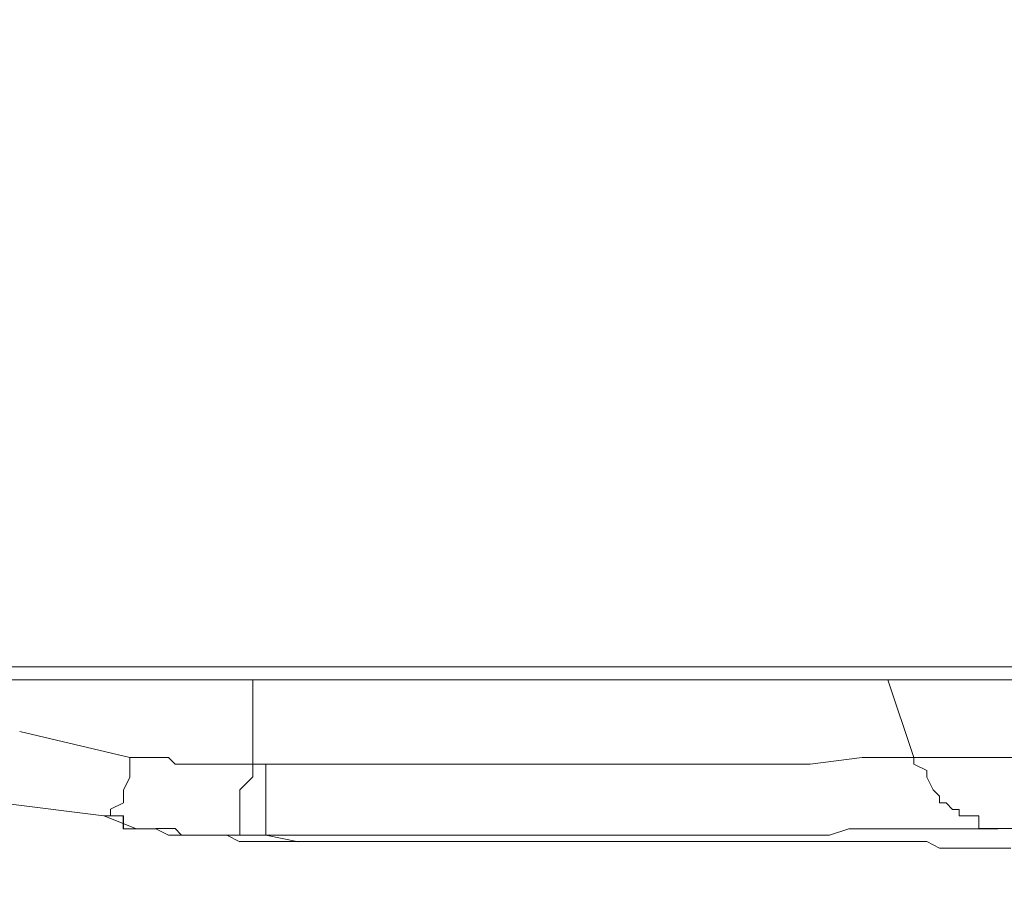
# Model space of a CAD drawing. Units: inches. Extents: x 5.8 to 23.3, y 8.2 to 20.4.
# Drawn here: x 15.5 to 15.7, y 12.3 to 12.4 of the extents above; entities that cross this region are included whole.
import ezdxf

# ---------------------------------------------------------------- set-up
doc = ezdxf.new("R2010")
doc.units = ezdxf.units.IN
doc.header["$MEASUREMENT"] = 0
doc.layers.add('Vrstva 1', color=7, linetype='Continuous')

msp = doc.modelspace()

# ---------------------------------------------------------------- linework, layer by layer
at = {"layer": 'Vrstva 1', "lineweight": 18}
msp.add_open_spline([(5.81549, 10.69388), (5.81549, 10.69388), (23.29856, 10.69388), (23.29856, 10.69388), (23.29856, 10.69388), (23.29856, 10.69388), (23.29856, 19.41324), (23.29856, 19.41324), (23.29856, 19.41324), (23.29856, 19.41324), (5.81549, 19.41324), (5.81549, 19.41324), (5.81549, 19.41324), (5.81549, 19.41324), (5.81549, 10.69388), (5.81549, 10.69388)], degree=3, knots=[0, 0, 0, 0, 0.25, 0.25, 0.25, 0.25, 0.5, 0.5, 0.5, 0.5, 0.75, 0.75, 0.75, 0.75, 1, 1, 1, 1], dxfattribs=at)
at = {"layer": 'Vrstva 1', "lineweight": 15}
for points, knots in [([(15.81349, 12.86389), (15.81349, 12.86389), (15.81349, 12.31674), (15.81349, 12.31674), (15.81349, 12.31674), (15.81349, 12.31674), (15.23324, 12.31674), (15.23324, 12.31674)], [0, 0, 0, 0, 0.5, 0.5, 0.5, 0.5, 1, 1, 1, 1]), ([(15.52285, 12.29294), (15.52285, 12.29294), (15.52285, 12.29294), (15.52285, 12.29294), (15.52285, 12.29294), (15.52285, 12.29294), (15.52391, 12.29294), (15.52391, 12.29294), (15.52391, 12.29294), (15.52391, 12.29294), (15.52391, 12.294), (15.52391, 12.294), (15.52391, 12.294), (15.52391, 12.294), (15.52595, 12.29502), (15.52595, 12.29502), (15.52595, 12.29502), (15.52595, 12.29502), (15.52595, 12.29608), (15.52595, 12.29608), (15.52595, 12.29608), (15.52595, 12.29608), (15.52595, 12.29706), (15.52595, 12.29706), (15.52595, 12.29706), (15.52595, 12.29706), (15.52698, 12.29915), (15.52698, 12.29915), (15.52698, 12.29915), (15.52698, 12.29915), (15.52698, 12.30123), (15.52698, 12.30123), (15.52698, 12.30123), (15.52698, 12.30123), (15.52698, 12.30225), (15.52698, 12.30225)], [0, 0, 0, 0, 0.111111, 0.111111, 0.111111, 0.111111, 0.222222, 0.222222, 0.222222, 0.222222, 0.333333, 0.333333, 0.333333, 0.333333, 0.444444, 0.444444, 0.444444, 0.444444, 0.555556, 0.555556, 0.555556, 0.555556, 0.666667, 0.666667, 0.666667, 0.666667, 0.777778, 0.777778, 0.777778, 0.777778, 0.888889, 0.888889, 0.888889, 0.888889, 1, 1, 1, 1]), ([(15.52697, 12.30225), (15.52697, 12.30225), (15.52906, 12.30225), (15.52906, 12.30225), (15.52906, 12.30225), (15.52906, 12.30225), (15.53008, 12.30225), (15.53008, 12.30225), (15.53008, 12.30225), (15.53008, 12.30225), (15.53318, 12.30225), (15.53318, 12.30225), (15.53318, 12.30225), (15.53318, 12.30225), (15.53424, 12.30123), (15.53424, 12.30123), (15.53424, 12.30123), (15.53424, 12.30123), (15.53629, 12.30123), (15.53629, 12.30123), (15.53629, 12.30123), (15.53629, 12.30123), (15.53735, 12.30123), (15.53735, 12.30123), (15.53735, 12.30123), (15.53735, 12.30123), (15.54042, 12.30123), (15.54042, 12.30123), (15.54042, 12.30123), (15.54042, 12.30123), (15.54253, 12.30123), (15.54253, 12.30123), (15.54253, 12.30123), (15.54253, 12.30123), (15.54352, 12.30123), (15.54352, 12.30123), (15.54352, 12.30123), (15.54352, 12.30123), (15.54662, 12.30123), (15.54662, 12.30123)], [0, 0, 0, 0, 0.1, 0.1, 0.1, 0.1, 0.2, 0.2, 0.2, 0.2, 0.3, 0.3, 0.3, 0.3, 0.4, 0.4, 0.4, 0.4, 0.5, 0.5, 0.5, 0.5, 0.6, 0.6, 0.6, 0.6, 0.7, 0.7, 0.7, 0.7, 0.8, 0.8, 0.8, 0.8, 0.9, 0.9, 0.9, 0.9, 1, 1, 1, 1]), ([(15.54664, 12.30123), (15.54664, 12.30123), (15.54664, 12.30123), (15.54664, 12.30123), (15.54664, 12.30123), (15.54664, 12.30123), (15.5477, 12.30123), (15.5477, 12.30123), (15.5477, 12.30123), (15.5477, 12.30123), (15.54872, 12.30123), (15.54872, 12.30123)], [0, 0, 0, 0, 0.333333, 0.333333, 0.333333, 0.333333, 0.666667, 0.666667, 0.666667, 0.666667, 1, 1, 1, 1]), ([(15.66353, 12.2909), (15.66353, 12.2909), (15.66145, 12.2909), (15.66145, 12.2909), (15.66145, 12.2909), (15.66145, 12.2909), (15.65834, 12.2909), (15.65834, 12.2909), (15.65834, 12.2909), (15.65834, 12.2909), (15.65626, 12.2909), (15.65626, 12.2909), (15.65626, 12.2909), (15.65626, 12.2909), (15.65421, 12.2909), (15.65421, 12.2909), (15.65421, 12.2909), (15.65421, 12.2909), (15.65111, 12.2909), (15.65111, 12.2909), (15.65111, 12.2909), (15.65111, 12.2909), (15.64903, 12.2909), (15.64903, 12.2909), (15.64903, 12.2909), (15.64903, 12.2909), (15.64592, 12.2909), (15.64592, 12.2909), (15.64592, 12.2909), (15.64592, 12.2909), (15.64388, 12.2909), (15.64388, 12.2909), (15.64388, 12.2909), (15.64388, 12.2909), (15.6418, 12.2909), (15.6418, 12.2909), (15.6418, 12.2909), (15.6418, 12.2909), (15.63869, 12.28984), (15.63869, 12.28984), (15.63869, 12.28984), (15.63869, 12.28984), (15.63559, 12.28984), (15.63559, 12.28984), (15.63559, 12.28984), (15.63559, 12.28984), (15.63248, 12.28984), (15.63248, 12.28984), (15.63248, 12.28984), (15.63248, 12.28984), (15.63044, 12.28984), (15.63044, 12.28984), (15.63044, 12.28984), (15.63044, 12.28984), (15.62832, 12.28984), (15.62832, 12.28984), (15.62832, 12.28984), (15.62832, 12.28984), (15.62419, 12.28984), (15.62419, 12.28984), (15.62419, 12.28984), (15.62419, 12.28984), (15.62215, 12.28984), (15.62215, 12.28984), (15.62215, 12.28984), (15.62215, 12.28984), (15.61802, 12.28984), (15.61802, 12.28984), (15.61802, 12.28984), (15.61802, 12.28984), (15.61594, 12.28984), (15.61594, 12.28984), (15.61594, 12.28984), (15.61594, 12.28984), (15.61386, 12.28984), (15.61386, 12.28984), (15.61386, 12.28984), (15.61386, 12.28984), (15.60973, 12.28984), (15.60973, 12.28984), (15.60973, 12.28984), (15.60973, 12.28984), (15.60765, 12.28984), (15.60765, 12.28984), (15.60765, 12.28984), (15.60765, 12.28984), (15.60356, 12.28984), (15.60356, 12.28984), (15.60356, 12.28984), (15.60356, 12.28984), (15.60147, 12.28984), (15.60147, 12.28984), (15.60147, 12.28984), (15.60147, 12.28984), (15.59731, 12.28984), (15.59731, 12.28984), (15.59731, 12.28984), (15.59731, 12.28984), (15.59421, 12.28984), (15.59421, 12.28984), (15.59421, 12.28984), (15.59421, 12.28984), (15.59114, 12.28984), (15.59114, 12.28984), (15.59114, 12.28984), (15.59114, 12.28984), (15.588, 12.28984), (15.588, 12.28984), (15.588, 12.28984), (15.588, 12.28984), (15.58489, 12.28984), (15.58489, 12.28984), (15.58489, 12.28984), (15.58489, 12.28984), (15.58182, 12.28984), (15.58182, 12.28984), (15.58182, 12.28984), (15.58182, 12.28984), (15.57766, 12.28984), (15.57766, 12.28984), (15.57766, 12.28984), (15.57766, 12.28984), (15.57562, 12.28984), (15.57562, 12.28984), (15.57562, 12.28984), (15.57562, 12.28984), (15.57145, 12.28984), (15.57145, 12.28984), (15.57145, 12.28984), (15.57145, 12.28984), (15.56835, 12.28984), (15.56835, 12.28984), (15.56835, 12.28984), (15.56835, 12.28984), (15.5663, 12.28984), (15.5663, 12.28984), (15.5663, 12.28984), (15.5663, 12.28984), (15.56217, 12.28984), (15.56217, 12.28984), (15.56217, 12.28984), (15.56217, 12.28984), (15.55801, 12.28984), (15.55801, 12.28984), (15.55801, 12.28984), (15.55801, 12.28984), (15.55593, 12.28984), (15.55593, 12.28984), (15.55593, 12.28984), (15.55593, 12.28984), (15.55283, 12.28984), (15.55283, 12.28984), (15.55283, 12.28984), (15.55283, 12.28984), (15.5487, 12.28984), (15.5487, 12.28984), (15.5487, 12.28984), (15.5487, 12.28984), (15.5487, 12.2909), (15.5487, 12.2909), (15.5487, 12.2909), (15.5487, 12.2909), (15.5487, 12.29295), (15.5487, 12.29295), (15.5487, 12.29295), (15.5487, 12.29295), (15.5487, 12.29401), (15.5487, 12.29401), (15.5487, 12.29401), (15.5487, 12.29401), (15.5487, 12.29499), (15.5487, 12.29499), (15.5487, 12.29499), (15.5487, 12.29499), (15.5487, 12.29609), (15.5487, 12.29609), (15.5487, 12.29609), (15.5487, 12.29609), (15.5487, 12.29708), (15.5487, 12.29708), (15.5487, 12.29708), (15.5487, 12.29708), (15.5487, 12.29916), (15.5487, 12.29916), (15.5487, 12.29916), (15.5487, 12.29916), (15.5487, 12.30018), (15.5487, 12.30018), (15.5487, 12.30018), (15.5487, 12.30018), (15.5487, 12.30124), (15.5487, 12.30124)], [0, 0, 0, 0, 0.020833, 0.020833, 0.020833, 0.020833, 0.041667, 0.041667, 0.041667, 0.041667, 0.0625, 0.0625, 0.0625, 0.0625, 0.083333, 0.083333, 0.083333, 0.083333, 0.104167, 0.104167, 0.104167, 0.104167, 0.125, 0.125, 0.125, 0.125, 0.145833, 0.145833, 0.145833, 0.145833, 0.166667, 0.166667, 0.166667, 0.166667, 0.1875, 0.1875, 0.1875, 0.1875, 0.208333, 0.208333, 0.208333, 0.208333, 0.229167, 0.229167, 0.229167, 0.229167, 0.25, 0.25, 0.25, 0.25, 0.270833, 0.270833, 0.270833, 0.270833, 0.291667, 0.291667, 0.291667, 0.291667, 0.3125, 0.3125, 0.3125, 0.3125, 0.333333, 0.333333, 0.333333, 0.333333, 0.354167, 0.354167, 0.354167, 0.354167, 0.375, 0.375, 0.375, 0.375, 0.395833, 0.395833, 0.395833, 0.395833, 0.416667, 0.416667, 0.416667, 0.416667, 0.4375, 0.4375, 0.4375, 0.4375, 0.458333, 0.458333, 0.458333, 0.458333, 0.479167, 0.479167, 0.479167, 0.479167, 0.5, 0.5, 0.5, 0.5, 0.520833, 0.520833, 0.520833, 0.520833, 0.541667, 0.541667, 0.541667, 0.541667, 0.5625, 0.5625, 0.5625, 0.5625, 0.583333, 0.583333, 0.583333, 0.583333, 0.604167, 0.604167, 0.604167, 0.604167, 0.625, 0.625, 0.625, 0.625, 0.645833, 0.645833, 0.645833, 0.645833, 0.666667, 0.666667, 0.666667, 0.666667, 0.6875, 0.6875, 0.6875, 0.6875, 0.708333, 0.708333, 0.708333, 0.708333, 0.729167, 0.729167, 0.729167, 0.729167, 0.75, 0.75, 0.75, 0.75, 0.770833, 0.770833, 0.770833, 0.770833, 0.791667, 0.791667, 0.791667, 0.791667, 0.8125, 0.8125, 0.8125, 0.8125, 0.833333, 0.833333, 0.833333, 0.833333, 0.854167, 0.854167, 0.854167, 0.854167, 0.875, 0.875, 0.875, 0.875, 0.895833, 0.895833, 0.895833, 0.895833, 0.916667, 0.916667, 0.916667, 0.916667, 0.9375, 0.9375, 0.9375, 0.9375, 0.958333, 0.958333, 0.958333, 0.958333, 0.979167, 0.979167, 0.979167, 0.979167, 1, 1, 1, 1]), ([(15.54871, 12.30123), (15.54871, 12.30123), (15.56113, 12.30123), (15.56113, 12.30123), (15.56113, 12.30123), (15.56113, 12.30123), (15.57146, 12.30123), (15.57146, 12.30123), (15.57146, 12.30123), (15.57146, 12.30123), (15.58286, 12.30123), (15.58286, 12.30123), (15.58286, 12.30123), (15.58286, 12.30123), (15.59422, 12.30123), (15.59422, 12.30123), (15.59422, 12.30123), (15.59422, 12.30123), (15.60455, 12.30123), (15.60455, 12.30123), (15.60455, 12.30123), (15.60455, 12.30123), (15.61591, 12.30123), (15.61591, 12.30123), (15.61591, 12.30123), (15.61591, 12.30123), (15.62526, 12.30123), (15.62526, 12.30123), (15.62526, 12.30123), (15.62526, 12.30123), (15.6356, 12.30123), (15.6356, 12.30123), (15.6356, 12.30123), (15.6356, 12.30123), (15.64389, 12.30225), (15.64389, 12.30225), (15.64389, 12.30225), (15.64389, 12.30225), (15.65214, 12.30225), (15.65214, 12.30225)], [0, 0, 0, 0, 0.1, 0.1, 0.1, 0.1, 0.2, 0.2, 0.2, 0.2, 0.3, 0.3, 0.3, 0.3, 0.4, 0.4, 0.4, 0.4, 0.5, 0.5, 0.5, 0.5, 0.6, 0.6, 0.6, 0.6, 0.7, 0.7, 0.7, 0.7, 0.8, 0.8, 0.8, 0.8, 0.9, 0.9, 0.9, 0.9, 1, 1, 1, 1]), ([(15.8104, 12.28778), (15.8104, 12.28778), (15.81971, 12.28778), (15.81971, 12.28778), (15.81971, 12.28778), (15.81971, 12.28778), (15.82695, 12.28883), (15.82695, 12.28883), (15.82695, 12.28883), (15.82695, 12.28883), (15.83315, 12.28883), (15.83315, 12.28883), (15.83315, 12.28883), (15.83315, 12.28883), (15.83626, 12.28883), (15.83626, 12.28883), (15.83626, 12.28883), (15.83626, 12.28883), (15.83834, 12.28883), (15.83834, 12.28883), (15.83834, 12.28883), (15.83834, 12.28883), (15.83936, 12.28883), (15.83936, 12.28883), (15.83936, 12.28883), (15.83936, 12.28883), (15.83936, 12.28986), (15.83936, 12.28986), (15.83936, 12.28986), (15.83936, 12.28986), (15.83834, 12.28986), (15.83834, 12.28986), (15.83834, 12.28986), (15.83834, 12.28986), (15.83315, 12.28986), (15.83315, 12.28986), (15.83315, 12.28986), (15.83315, 12.28986), (15.828, 12.29092), (15.828, 12.29092), (15.828, 12.29092), (15.828, 12.29092), (15.81971, 12.29092), (15.81971, 12.29092), (15.81971, 12.29092), (15.81971, 12.29092), (15.81142, 12.29092), (15.81142, 12.29092), (15.81142, 12.29092), (15.81142, 12.29092), (15.80003, 12.29092), (15.80003, 12.29092), (15.80003, 12.29092), (15.80003, 12.29092), (15.78662, 12.29092), (15.78662, 12.29092), (15.78662, 12.29092), (15.78662, 12.29092), (15.77216, 12.29092), (15.77216, 12.29092), (15.77216, 12.29092), (15.77216, 12.29092), (15.74524, 12.29296), (15.74524, 12.29296), (15.74524, 12.29296), (15.74524, 12.29296), (15.71935, 12.29296), (15.71935, 12.29296), (15.71935, 12.29296), (15.71935, 12.29296), (15.69557, 12.29092), (15.69557, 12.29092), (15.69557, 12.29092), (15.69557, 12.29092), (15.67903, 12.29092), (15.67903, 12.29092), (15.67903, 12.29092), (15.67903, 12.29092), (15.66562, 12.29092), (15.66562, 12.29092), (15.66562, 12.29092), (15.66562, 12.29092), (15.66456, 12.29092), (15.66456, 12.29092), (15.66456, 12.29092), (15.66456, 12.29092), (15.6635, 12.29092), (15.6635, 12.29092), (15.6635, 12.29092), (15.6635, 12.29092), (15.66252, 12.29092), (15.66252, 12.29092), (15.66252, 12.29092), (15.66252, 12.29092), (15.66252, 12.29296), (15.66252, 12.29296), (15.66252, 12.29296), (15.66252, 12.29296), (15.66146, 12.29296), (15.66146, 12.29296), (15.66146, 12.29296), (15.66146, 12.29296), (15.65938, 12.29296), (15.65938, 12.29296), (15.65938, 12.29296), (15.65938, 12.29296), (15.65938, 12.29399), (15.65938, 12.29399), (15.65938, 12.29399), (15.65938, 12.29399), (15.65832, 12.29399), (15.65832, 12.29399), (15.65832, 12.29399), (15.65832, 12.29399), (15.65733, 12.29501), (15.65733, 12.29501), (15.65733, 12.29501), (15.65733, 12.29501), (15.65627, 12.29501), (15.65627, 12.29501), (15.65627, 12.29501), (15.65627, 12.29501), (15.65627, 12.29607), (15.65627, 12.29607), (15.65627, 12.29607), (15.65627, 12.29607), (15.65525, 12.29709), (15.65525, 12.29709), (15.65525, 12.29709), (15.65525, 12.29709), (15.65423, 12.29914), (15.65423, 12.29914), (15.65423, 12.29914), (15.65423, 12.29914), (15.65423, 12.30019), (15.65423, 12.30019), (15.65423, 12.30019), (15.65423, 12.30019), (15.65214, 12.30122), (15.65214, 12.30122), (15.65214, 12.30122), (15.65214, 12.30122), (15.65214, 12.30224), (15.65214, 12.30224)], [0, 0, 0, 0, 0.027778, 0.027778, 0.027778, 0.027778, 0.055556, 0.055556, 0.055556, 0.055556, 0.083333, 0.083333, 0.083333, 0.083333, 0.111111, 0.111111, 0.111111, 0.111111, 0.138889, 0.138889, 0.138889, 0.138889, 0.166667, 0.166667, 0.166667, 0.166667, 0.194444, 0.194444, 0.194444, 0.194444, 0.222222, 0.222222, 0.222222, 0.222222, 0.25, 0.25, 0.25, 0.25, 0.277778, 0.277778, 0.277778, 0.277778, 0.305556, 0.305556, 0.305556, 0.305556, 0.333333, 0.333333, 0.333333, 0.333333, 0.361111, 0.361111, 0.361111, 0.361111, 0.388889, 0.388889, 0.388889, 0.388889, 0.416667, 0.416667, 0.416667, 0.416667, 0.444444, 0.444444, 0.444444, 0.444444, 0.472222, 0.472222, 0.472222, 0.472222, 0.5, 0.5, 0.5, 0.5, 0.527778, 0.527778, 0.527778, 0.527778, 0.555556, 0.555556, 0.555556, 0.555556, 0.583333, 0.583333, 0.583333, 0.583333, 0.611111, 0.611111, 0.611111, 0.611111, 0.638889, 0.638889, 0.638889, 0.638889, 0.666667, 0.666667, 0.666667, 0.666667, 0.694444, 0.694444, 0.694444, 0.694444, 0.722222, 0.722222, 0.722222, 0.722222, 0.75, 0.75, 0.75, 0.75, 0.777778, 0.777778, 0.777778, 0.777778, 0.805556, 0.805556, 0.805556, 0.805556, 0.833333, 0.833333, 0.833333, 0.833333, 0.861111, 0.861111, 0.861111, 0.861111, 0.888889, 0.888889, 0.888889, 0.888889, 0.916667, 0.916667, 0.916667, 0.916667, 0.944444, 0.944444, 0.944444, 0.944444, 0.972222, 0.972222, 0.972222, 0.972222, 1, 1, 1, 1]), ([(15.65835, 12.30225), (15.65835, 12.30225), (15.66452, 12.30225), (15.66452, 12.30225), (15.66452, 12.30225), (15.66452, 12.30225), (15.67182, 12.30225), (15.67182, 12.30225), (15.67182, 12.30225), (15.67182, 12.30225), (15.67905, 12.30225), (15.67905, 12.30225), (15.67905, 12.30225), (15.67905, 12.30225), (15.68629, 12.30225), (15.68629, 12.30225), (15.68629, 12.30225), (15.68629, 12.30225), (15.69454, 12.30225), (15.69454, 12.30225), (15.69454, 12.30225), (15.69454, 12.30225), (15.70283, 12.30225), (15.70283, 12.30225), (15.70283, 12.30225), (15.70283, 12.30225), (15.71109, 12.30225), (15.71109, 12.30225), (15.71109, 12.30225), (15.71109, 12.30225), (15.71832, 12.30225), (15.71832, 12.30225), (15.71832, 12.30225), (15.71832, 12.30225), (15.72661, 12.30225), (15.72661, 12.30225), (15.72661, 12.30225), (15.72661, 12.30225), (15.73179, 12.30225), (15.73179, 12.30225), (15.73179, 12.30225), (15.73179, 12.30225), (15.73698, 12.30225), (15.73698, 12.30225), (15.73698, 12.30225), (15.73698, 12.30225), (15.74217, 12.30225), (15.74217, 12.30225), (15.74217, 12.30225), (15.74217, 12.30225), (15.74626, 12.30225), (15.74626, 12.30225), (15.74626, 12.30225), (15.74626, 12.30225), (15.75144, 12.30225), (15.75144, 12.30225), (15.75144, 12.30225), (15.75144, 12.30225), (15.75663, 12.30225), (15.75663, 12.30225), (15.75663, 12.30225), (15.75663, 12.30225), (15.76076, 12.30225), (15.76076, 12.30225), (15.76076, 12.30225), (15.76076, 12.30225), (15.76488, 12.30225), (15.76488, 12.30225), (15.76488, 12.30225), (15.76488, 12.30225), (15.77003, 12.30225), (15.77003, 12.30225), (15.77003, 12.30225), (15.77003, 12.30225), (15.77416, 12.30225), (15.77416, 12.30225), (15.77416, 12.30225), (15.77416, 12.30225), (15.78041, 12.30225), (15.78041, 12.30225), (15.78041, 12.30225), (15.78041, 12.30225), (15.78658, 12.30225), (15.78658, 12.30225), (15.78658, 12.30225), (15.78658, 12.30225), (15.79282, 12.30225), (15.79282, 12.30225), (15.79282, 12.30225), (15.79282, 12.30225), (15.79797, 12.30225), (15.79797, 12.30225), (15.79797, 12.30225), (15.79797, 12.30225), (15.80418, 12.30225), (15.80418, 12.30225), (15.80418, 12.30225), (15.80418, 12.30225), (15.80937, 12.30225), (15.80937, 12.30225), (15.80937, 12.30225), (15.80937, 12.30225), (15.81452, 12.30225), (15.81452, 12.30225), (15.81452, 12.30225), (15.81452, 12.30225), (15.81971, 12.30225), (15.81971, 12.30225), (15.81971, 12.30225), (15.81971, 12.30225), (15.82383, 12.30225), (15.82383, 12.30225), (15.82383, 12.30225), (15.82383, 12.30225), (15.82796, 12.30225), (15.82796, 12.30225), (15.82796, 12.30225), (15.82796, 12.30225), (15.83421, 12.30225), (15.83421, 12.30225), (15.83421, 12.30225), (15.83421, 12.30225), (15.83936, 12.30225), (15.83936, 12.30225), (15.83936, 12.30225), (15.83936, 12.30225), (15.84451, 12.30123), (15.84451, 12.30123), (15.84451, 12.30123), (15.84451, 12.30123), (15.84761, 12.30123), (15.84761, 12.30123), (15.84761, 12.30123), (15.84761, 12.30123), (15.85177, 12.30123), (15.85177, 12.30123), (15.85177, 12.30123), (15.85177, 12.30123), (15.85385, 12.30123), (15.85385, 12.30123), (15.85385, 12.30123), (15.85385, 12.30123), (15.85692, 12.30123), (15.85692, 12.30123), (15.85692, 12.30123), (15.85692, 12.30123), (15.85798, 12.30123), (15.85798, 12.30123), (15.85798, 12.30123), (15.85798, 12.30123), (15.85904, 12.30017), (15.85904, 12.30017)], [0, 0, 0, 0, 0.026316, 0.026316, 0.026316, 0.026316, 0.052632, 0.052632, 0.052632, 0.052632, 0.078947, 0.078947, 0.078947, 0.078947, 0.105263, 0.105263, 0.105263, 0.105263, 0.131579, 0.131579, 0.131579, 0.131579, 0.157895, 0.157895, 0.157895, 0.157895, 0.184211, 0.184211, 0.184211, 0.184211, 0.210526, 0.210526, 0.210526, 0.210526, 0.236842, 0.236842, 0.236842, 0.236842, 0.263158, 0.263158, 0.263158, 0.263158, 0.289474, 0.289474, 0.289474, 0.289474, 0.315789, 0.315789, 0.315789, 0.315789, 0.342105, 0.342105, 0.342105, 0.342105, 0.368421, 0.368421, 0.368421, 0.368421, 0.394737, 0.394737, 0.394737, 0.394737, 0.421053, 0.421053, 0.421053, 0.421053, 0.447368, 0.447368, 0.447368, 0.447368, 0.473684, 0.473684, 0.473684, 0.473684, 0.5, 0.5, 0.5, 0.5, 0.526316, 0.526316, 0.526316, 0.526316, 0.552632, 0.552632, 0.552632, 0.552632, 0.578947, 0.578947, 0.578947, 0.578947, 0.605263, 0.605263, 0.605263, 0.605263, 0.631579, 0.631579, 0.631579, 0.631579, 0.657895, 0.657895, 0.657895, 0.657895, 0.684211, 0.684211, 0.684211, 0.684211, 0.710526, 0.710526, 0.710526, 0.710526, 0.736842, 0.736842, 0.736842, 0.736842, 0.763158, 0.763158, 0.763158, 0.763158, 0.789474, 0.789474, 0.789474, 0.789474, 0.815789, 0.815789, 0.815789, 0.815789, 0.842105, 0.842105, 0.842105, 0.842105, 0.868421, 0.868421, 0.868421, 0.868421, 0.894737, 0.894737, 0.894737, 0.894737, 0.921053, 0.921053, 0.921053, 0.921053, 0.947368, 0.947368, 0.947368, 0.947368, 0.973684, 0.973684, 0.973684, 0.973684, 1, 1, 1, 1]), ([(15.54664, 12.30018), (15.54664, 12.30018), (15.54664, 12.29916), (15.54664, 12.29916), (15.54664, 12.29916), (15.54664, 12.29916), (15.54456, 12.29708), (15.54456, 12.29708), (15.54456, 12.29708), (15.54456, 12.29708), (15.54456, 12.29609), (15.54456, 12.29609), (15.54456, 12.29609), (15.54456, 12.29609), (15.54456, 12.29499), (15.54456, 12.29499), (15.54456, 12.29499), (15.54456, 12.29499), (15.54456, 12.29401), (15.54456, 12.29401), (15.54456, 12.29401), (15.54456, 12.29401), (15.54456, 12.29295), (15.54456, 12.29295), (15.54456, 12.29295), (15.54456, 12.29295), (15.54456, 12.2909), (15.54456, 12.2909), (15.54456, 12.2909), (15.54456, 12.2909), (15.54456, 12.28984), (15.54456, 12.28984)], [0, 0, 0, 0, 0.125, 0.125, 0.125, 0.125, 0.25, 0.25, 0.25, 0.25, 0.375, 0.375, 0.375, 0.375, 0.5, 0.5, 0.5, 0.5, 0.625, 0.625, 0.625, 0.625, 0.75, 0.75, 0.75, 0.75, 0.875, 0.875, 0.875, 0.875, 1, 1, 1, 1]), ([(15.53112, 12.2909), (15.53112, 12.2909), (15.53006, 12.2909), (15.53006, 12.2909), (15.53006, 12.2909), (15.53006, 12.2909), (15.52904, 12.2909), (15.52904, 12.2909), (15.52904, 12.2909), (15.52904, 12.2909), (15.52802, 12.2909), (15.52802, 12.2909), (15.52802, 12.2909), (15.52802, 12.2909), (15.527, 12.2909), (15.527, 12.2909), (15.527, 12.2909), (15.527, 12.2909), (15.52594, 12.2909), (15.52594, 12.2909), (15.52594, 12.2909), (15.52594, 12.2909), (15.52594, 12.29295), (15.52594, 12.29295), (15.52594, 12.29295), (15.52594, 12.29295), (15.52389, 12.29295), (15.52389, 12.29295), (15.52389, 12.29295), (15.52389, 12.29295), (15.52283, 12.29295), (15.52283, 12.29295)], [0, 0, 0, 0, 0.125, 0.125, 0.125, 0.125, 0.25, 0.25, 0.25, 0.25, 0.375, 0.375, 0.375, 0.375, 0.5, 0.5, 0.5, 0.5, 0.625, 0.625, 0.625, 0.625, 0.75, 0.75, 0.75, 0.75, 0.875, 0.875, 0.875, 0.875, 1, 1, 1, 1]), ([(15.52388, 12.29294), (15.52388, 12.29294), (15.52597, 12.29294), (15.52597, 12.29294), (15.52597, 12.29294), (15.52597, 12.29294), (15.52597, 12.29089), (15.52597, 12.29089), (15.52597, 12.29089), (15.52597, 12.29089), (15.52699, 12.29089), (15.52699, 12.29089), (15.52699, 12.29089), (15.52699, 12.29089), (15.52801, 12.29089), (15.52801, 12.29089), (15.52801, 12.29089), (15.52801, 12.29089), (15.52907, 12.29089), (15.52907, 12.29089), (15.52907, 12.29089), (15.52907, 12.29089), (15.53006, 12.29089), (15.53006, 12.29089), (15.53006, 12.29089), (15.53006, 12.29089), (15.53112, 12.29089), (15.53112, 12.29089)], [0, 0, 0, 0, 0.142857, 0.142857, 0.142857, 0.142857, 0.285714, 0.285714, 0.285714, 0.285714, 0.428571, 0.428571, 0.428571, 0.428571, 0.571429, 0.571429, 0.571429, 0.571429, 0.714286, 0.714286, 0.714286, 0.714286, 0.857143, 0.857143, 0.857143, 0.857143, 1, 1, 1, 1]), ([(15.52905, 12.2909), (15.52905, 12.2909), (15.53113, 12.2909), (15.53113, 12.2909), (15.53113, 12.2909), (15.53113, 12.2909), (15.53318, 12.28984), (15.53318, 12.28984), (15.53318, 12.28984), (15.53318, 12.28984), (15.53423, 12.28984), (15.53423, 12.28984), (15.53423, 12.28984), (15.53423, 12.28984), (15.53628, 12.28984), (15.53628, 12.28984), (15.53628, 12.28984), (15.53628, 12.28984), (15.53734, 12.28984), (15.53734, 12.28984), (15.53734, 12.28984), (15.53734, 12.28984), (15.53942, 12.28984), (15.53942, 12.28984), (15.53942, 12.28984), (15.53942, 12.28984), (15.54147, 12.28984), (15.54147, 12.28984), (15.54147, 12.28984), (15.54147, 12.28984), (15.54249, 12.28984), (15.54249, 12.28984), (15.54249, 12.28984), (15.54249, 12.28984), (15.54457, 12.28882), (15.54457, 12.28882)], [0, 0, 0, 0, 0.111111, 0.111111, 0.111111, 0.111111, 0.222222, 0.222222, 0.222222, 0.222222, 0.333333, 0.333333, 0.333333, 0.333333, 0.444444, 0.444444, 0.444444, 0.444444, 0.555556, 0.555556, 0.555556, 0.555556, 0.666667, 0.666667, 0.666667, 0.666667, 0.777778, 0.777778, 0.777778, 0.777778, 0.888889, 0.888889, 0.888889, 0.888889, 1, 1, 1, 1]), ([(15.54355, 12.28985), (15.54355, 12.28985), (15.54249, 12.28985), (15.54249, 12.28985), (15.54249, 12.28985), (15.54249, 12.28985), (15.54147, 12.28985), (15.54147, 12.28985), (15.54147, 12.28985), (15.54147, 12.28985), (15.54044, 12.28985), (15.54044, 12.28985), (15.54044, 12.28985), (15.54044, 12.28985), (15.53734, 12.28985), (15.53734, 12.28985), (15.53734, 12.28985), (15.53734, 12.28985), (15.53628, 12.28985), (15.53628, 12.28985), (15.53628, 12.28985), (15.53628, 12.28985), (15.53526, 12.28985), (15.53526, 12.28985), (15.53526, 12.28985), (15.53526, 12.28985), (15.53423, 12.29091), (15.53423, 12.29091), (15.53423, 12.29091), (15.53423, 12.29091), (15.53318, 12.29091), (15.53318, 12.29091), (15.53318, 12.29091), (15.53318, 12.29091), (15.53113, 12.29091), (15.53113, 12.29091)], [0, 0, 0, 0, 0.111111, 0.111111, 0.111111, 0.111111, 0.222222, 0.222222, 0.222222, 0.222222, 0.333333, 0.333333, 0.333333, 0.333333, 0.444444, 0.444444, 0.444444, 0.444444, 0.555556, 0.555556, 0.555556, 0.555556, 0.666667, 0.666667, 0.666667, 0.666667, 0.777778, 0.777778, 0.777778, 0.777778, 0.888889, 0.888889, 0.888889, 0.888889, 1, 1, 1, 1]), ([(15.54664, 12.28985), (15.54664, 12.28985), (15.54664, 12.28985), (15.54664, 12.28985), (15.54664, 12.28985), (15.54664, 12.28985), (15.54456, 12.28985), (15.54456, 12.28985)], [0, 0, 0, 0, 0.5, 0.5, 0.5, 0.5, 1, 1, 1, 1]), ([(15.54456, 12.28883), (15.54456, 12.28883), (15.54456, 12.28883), (15.54456, 12.28883), (15.54456, 12.28883), (15.54456, 12.28883), (15.54665, 12.28883), (15.54665, 12.28883), (15.54665, 12.28883), (15.54665, 12.28883), (15.54767, 12.28883), (15.54767, 12.28883), (15.54767, 12.28883), (15.54767, 12.28883), (15.54869, 12.28883), (15.54869, 12.28883), (15.54869, 12.28883), (15.54869, 12.28883), (15.54975, 12.28883), (15.54975, 12.28883), (15.54975, 12.28883), (15.54975, 12.28883), (15.55077, 12.28883), (15.55077, 12.28883), (15.55077, 12.28883), (15.55077, 12.28883), (15.55285, 12.28883), (15.55285, 12.28883), (15.55285, 12.28883), (15.55285, 12.28883), (15.55388, 12.28883), (15.55388, 12.28883)], [0, 0, 0, 0, 0.125, 0.125, 0.125, 0.125, 0.25, 0.25, 0.25, 0.25, 0.375, 0.375, 0.375, 0.375, 0.5, 0.5, 0.5, 0.5, 0.625, 0.625, 0.625, 0.625, 0.75, 0.75, 0.75, 0.75, 0.875, 0.875, 0.875, 0.875, 1, 1, 1, 1]), ([(15.54871, 12.28985), (15.54871, 12.28985), (15.54871, 12.28985), (15.54871, 12.28985), (15.54871, 12.28985), (15.54871, 12.28985), (15.54765, 12.28985), (15.54765, 12.28985), (15.54765, 12.28985), (15.54765, 12.28985), (15.54663, 12.28985), (15.54663, 12.28985)], [0, 0, 0, 0, 0.333333, 0.333333, 0.333333, 0.333333, 0.666667, 0.666667, 0.666667, 0.666667, 1, 1, 1, 1]), ([(15.55595, 12.28883), (15.55595, 12.28883), (15.56008, 12.28883), (15.56008, 12.28883), (15.56008, 12.28883), (15.56008, 12.28883), (15.56318, 12.28883), (15.56318, 12.28883), (15.56318, 12.28883), (15.56318, 12.28883), (15.56632, 12.28883), (15.56632, 12.28883), (15.56632, 12.28883), (15.56632, 12.28883), (15.56942, 12.28883), (15.56942, 12.28883), (15.56942, 12.28883), (15.56942, 12.28883), (15.57147, 12.28883), (15.57147, 12.28883), (15.57147, 12.28883), (15.57147, 12.28883), (15.5756, 12.28883), (15.5756, 12.28883), (15.5756, 12.28883), (15.5756, 12.28883), (15.5787, 12.28883), (15.5787, 12.28883), (15.5787, 12.28883), (15.5787, 12.28883), (15.58181, 12.28883), (15.58181, 12.28883), (15.58181, 12.28883), (15.58181, 12.28883), (15.58491, 12.28883), (15.58491, 12.28883), (15.58491, 12.28883), (15.58491, 12.28883), (15.58802, 12.28883), (15.58802, 12.28883), (15.58802, 12.28883), (15.58802, 12.28883), (15.59116, 12.28883), (15.59116, 12.28883), (15.59116, 12.28883), (15.59116, 12.28883), (15.59419, 12.28883), (15.59419, 12.28883), (15.59419, 12.28883), (15.59419, 12.28883), (15.59733, 12.28883), (15.59733, 12.28883), (15.59733, 12.28883), (15.59733, 12.28883), (15.60043, 12.28883), (15.60043, 12.28883), (15.60043, 12.28883), (15.60043, 12.28883), (15.6035, 12.28883), (15.6035, 12.28883), (15.6035, 12.28883), (15.6035, 12.28883), (15.60562, 12.28883), (15.60562, 12.28883), (15.60562, 12.28883), (15.60562, 12.28883), (15.60975, 12.28883), (15.60975, 12.28883), (15.60975, 12.28883), (15.60975, 12.28883), (15.61179, 12.28883), (15.61179, 12.28883), (15.61179, 12.28883), (15.61179, 12.28883), (15.61592, 12.28883), (15.61592, 12.28883), (15.61592, 12.28883), (15.61592, 12.28883), (15.618, 12.28883), (15.618, 12.28883), (15.618, 12.28883), (15.618, 12.28883), (15.62111, 12.28883), (15.62111, 12.28883), (15.62111, 12.28883), (15.62111, 12.28883), (15.62421, 12.28883), (15.62421, 12.28883), (15.62421, 12.28883), (15.62421, 12.28883), (15.62732, 12.28883), (15.62732, 12.28883), (15.62732, 12.28883), (15.62732, 12.28883), (15.6294, 12.28883), (15.6294, 12.28883), (15.6294, 12.28883), (15.6294, 12.28883), (15.6325, 12.28883), (15.6325, 12.28883), (15.6325, 12.28883), (15.6325, 12.28883), (15.63557, 12.28883), (15.63557, 12.28883), (15.63557, 12.28883), (15.63557, 12.28883), (15.63765, 12.28883), (15.63765, 12.28883), (15.63765, 12.28883), (15.63765, 12.28883), (15.64076, 12.28883), (15.64076, 12.28883), (15.64076, 12.28883), (15.64076, 12.28883), (15.64284, 12.28883), (15.64284, 12.28883), (15.64284, 12.28883), (15.64284, 12.28883), (15.64488, 12.28883), (15.64488, 12.28883), (15.64488, 12.28883), (15.64488, 12.28883), (15.64905, 12.28883), (15.64905, 12.28883), (15.64905, 12.28883), (15.64905, 12.28883), (15.65113, 12.28883), (15.65113, 12.28883), (15.65113, 12.28883), (15.65113, 12.28883), (15.65423, 12.28883), (15.65423, 12.28883), (15.65423, 12.28883), (15.65423, 12.28883), (15.65628, 12.28777), (15.65628, 12.28777), (15.65628, 12.28777), (15.65628, 12.28777), (15.65836, 12.28777), (15.65836, 12.28777), (15.65836, 12.28777), (15.65836, 12.28777), (15.66146, 12.28777), (15.66146, 12.28777), (15.66146, 12.28777), (15.66146, 12.28777), (15.66249, 12.28777), (15.66249, 12.28777), (15.66249, 12.28777), (15.66249, 12.28777), (15.66453, 12.28777), (15.66453, 12.28777), (15.66453, 12.28777), (15.66453, 12.28777), (15.66764, 12.28777), (15.66764, 12.28777)], [0, 0, 0, 0, 0.025641, 0.025641, 0.025641, 0.025641, 0.051282, 0.051282, 0.051282, 0.051282, 0.076923, 0.076923, 0.076923, 0.076923, 0.102564, 0.102564, 0.102564, 0.102564, 0.128205, 0.128205, 0.128205, 0.128205, 0.153846, 0.153846, 0.153846, 0.153846, 0.179487, 0.179487, 0.179487, 0.179487, 0.205128, 0.205128, 0.205128, 0.205128, 0.230769, 0.230769, 0.230769, 0.230769, 0.25641, 0.25641, 0.25641, 0.25641, 0.282051, 0.282051, 0.282051, 0.282051, 0.307692, 0.307692, 0.307692, 0.307692, 0.333333, 0.333333, 0.333333, 0.333333, 0.358974, 0.358974, 0.358974, 0.358974, 0.384615, 0.384615, 0.384615, 0.384615, 0.410256, 0.410256, 0.410256, 0.410256, 0.435897, 0.435897, 0.435897, 0.435897, 0.461538, 0.461538, 0.461538, 0.461538, 0.487179, 0.487179, 0.487179, 0.487179, 0.512821, 0.512821, 0.512821, 0.512821, 0.538462, 0.538462, 0.538462, 0.538462, 0.564103, 0.564103, 0.564103, 0.564103, 0.589744, 0.589744, 0.589744, 0.589744, 0.615385, 0.615385, 0.615385, 0.615385, 0.641026, 0.641026, 0.641026, 0.641026, 0.666667, 0.666667, 0.666667, 0.666667, 0.692308, 0.692308, 0.692308, 0.692308, 0.717949, 0.717949, 0.717949, 0.717949, 0.74359, 0.74359, 0.74359, 0.74359, 0.769231, 0.769231, 0.769231, 0.769231, 0.794872, 0.794872, 0.794872, 0.794872, 0.820513, 0.820513, 0.820513, 0.820513, 0.846154, 0.846154, 0.846154, 0.846154, 0.871795, 0.871795, 0.871795, 0.871795, 0.897436, 0.897436, 0.897436, 0.897436, 0.923077, 0.923077, 0.923077, 0.923077, 0.948718, 0.948718, 0.948718, 0.948718, 0.974359, 0.974359, 0.974359, 0.974359, 1, 1, 1, 1])]:
    msp.add_open_spline(points, degree=3, knots=knots, dxfattribs=at)
for points in [[(15.81349, 12.31465), (15.81349, 12.31465), (15.23014, 12.31465), (15.23014, 12.31465)], [(15.54664, 12.30123), (15.54664, 12.30123), (15.54664, 12.31464), (15.54664, 12.31464)], [(15.65214, 12.30225), (15.65214, 12.30225), (15.64802, 12.31467), (15.64802, 12.31467)], [(15.50941, 12.3064), (15.50941, 12.3064), (15.52697, 12.30227), (15.52697, 12.30227)], [(15.54664, 12.30018), (15.54664, 12.30018), (15.54664, 12.30124), (15.54664, 12.30124)], [(15.65835, 12.30225), (15.65835, 12.30225), (15.65217, 12.30225), (15.65217, 12.30225)], [(15.52285, 12.29294), (15.52285, 12.29294), (15.50631, 12.29502), (15.50631, 12.29502)], [(15.52388, 12.29294), (15.52388, 12.29294), (15.52283, 12.29294), (15.52283, 12.29294)], [(15.52285, 12.29294), (15.52285, 12.29294), (15.52804, 12.29089), (15.52804, 12.29089)], [(15.52905, 12.2909), (15.52905, 12.2909), (15.52799, 12.2909), (15.52799, 12.2909)], [(15.66353, 12.2909), (15.66353, 12.2909), (15.66557, 12.2909), (15.66557, 12.2909)], [(15.54355, 12.28985), (15.54355, 12.28985), (15.54457, 12.28985), (15.54457, 12.28985)], [(15.54871, 12.28985), (15.54871, 12.28985), (15.55389, 12.28882), (15.55389, 12.28882)], [(15.55595, 12.28883), (15.55595, 12.28883), (15.55387, 12.28883), (15.55387, 12.28883)], [(15.55388, 12.28883), (15.55388, 12.28883), (15.55388, 12.28883), (15.55388, 12.28883)]]:
    msp.add_open_spline(points, degree=3, dxfattribs=at)

doc.saveas('drawing.dxf')
